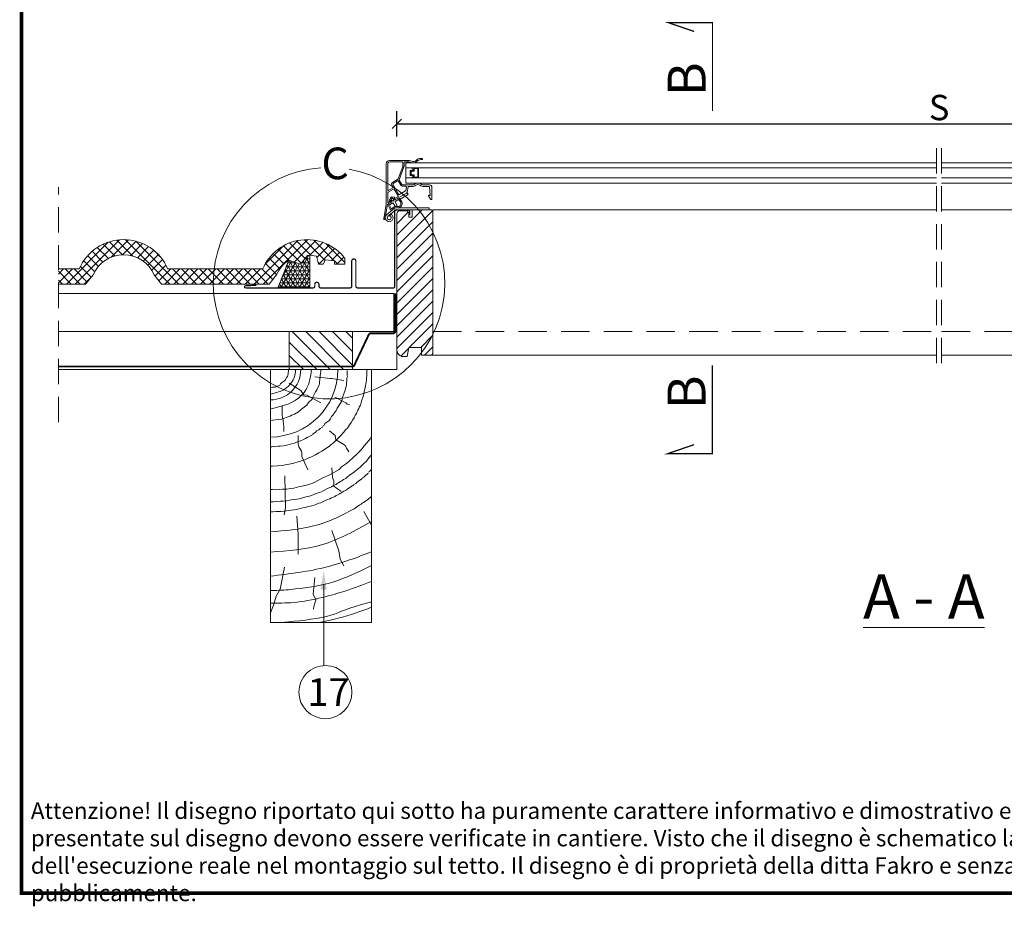
# Model space of a CAD drawing. Units: millimetres. Extents: x 45 to 2920, y 1 to 2057.
# Drawn here: x 84 to 862, y 55 to 755 of the extents above; entities that cross this region are included whole.
import ezdxf

# ---------------------------------------------------------------- set-up
doc = ezdxf.new("R2010")
doc.units = ezdxf.units.MM
doc.linetypes.add('ESV TOP$0$HIDDEN', pattern=[0.375, 0.25, -0.125])
doc.linetypes.add('HIDDEN', pattern=[0.375, 0.25, -0.125])
doc.layers.get('DEFPOINTS').update_dxf_attribs({"lineweight": 9})
for name, color, linetype, lineweight in [('CONSTRUCTION', 40, 'Continuous', 20), ('FAKRO ALL', 1, 'Continuous', 20), ('FAKRO FLASHING', 160, 'Continuous', 20), ('FAKRO TEXT', 80, 'Continuous', 9), ('FAKRO WINDOW', 7, 'Continuous', 20)]:
    doc.layers.add(name, color=color, linetype=linetype, lineweight=lineweight)
doc.layers.add('FAKRO TEXT I', color=80, linetype='Continuous')
doc.styles.add('FAKRO', font='ARIAL.TTF')
doc.dimstyles.new('FAKRO', dxfattribs={"dimscale": 5, "dimtxt": 4, "dimasz": 1.5, "dimexe": 2, "dimexo": 15, "dimgap": 0.5, "dimtad": 1, "dimdec": 0, "dimrnd": 0.1, "dimzin": 1, "dimdsep": 46, "dimtxsty": 'FAKRO', "dimblk": 'OBLIQUE', "dimcen": 2, "dimclrd": 3, "dimclre": 3, "dimclrt": 3, "dimadec": 0, "dimazin": 0, "dimtfac": 1, "dimtdec": 0, "dimtix": 1, "dimtmove": 2, "dimatfit": 3, "dimldrblk": 'OBLIQUE', "dimfxl": 2, "dimfxlon": 1, "dimtolj": 1, "dimarcsym": 0})

# ---------------------------------------------------------------- blocks, each defined once
blk = doc.blocks.new('WLI')
at = {"layer": 'FAKRO WINDOW', "lineweight": 5, "ltscale": 25.4}
h = blk.add_hatch(dxfattribs=at)
h.set_pattern_fill('LINE', color=256, scale=2, angle=45, style=0)
h.set_pattern_definition([(45, (-1660.029, -109.967), (-4.490128, 4.490128), [])])
h.paths.add_polyline_path([(-311, 107, 0.414214), (-313, 109), (-327.5, 109), (-327.5, 103), (-330, 103), (-330, 106.5), (-331.5, 108), (-337.5, 108, 0.414214), (-339.5, 106), (-339.5, -2, 0.414214), (-334.5, -7), (-331.49, -7), (-330, 0), (-320, 0), (-320, -6), (-313, -6, 0.414214), (-311, -4)])
at = {"layer": 'FAKRO WINDOW', "linetype": 'ESV TOP$0$HIDDEN', "ltscale": 80}
for p, q in [((87, 157.66), (87, -18.11)), ((91, 157.66), (91, -18.11))]:
    blk.add_line(p, q, dxfattribs=at)
at = {"layer": 'FAKRO WINDOW', "linetype": 'Continuous', "ltscale": 25.4}
for p, q in [((-319.68, 148.56), (-320.68, 148.56)), ((-320.6, 149.56), (-319.68, 149.56)), ((-347.88, 113.53), (-347.88, 145.26)), ((-346.68, 145.26), (-346.68, 124.21)), ((-345.38, 147.76), (-329.84, 147.76)), ((-335.38, 146.76), (-345.18, 146.76)), ((-329.76, 146.76), (-333.38, 146.76)), ((-6.64, 146.06), (-332.38, 146.06)), ((-332.38, 146.06), (-332.38, 142.06)), ((-327.38, 142.06), (-332.38, 142.06)), ((-332.38, 142.06), (-332.38, 134.06)), ((-6.64, 142.06), (-332.38, 142.06)), ((-327.38, 141.06), (-327.38, 142.06)), ((-327.38, 142.06), (-322.38, 142.06)), ((-327.38, 141.06), (-327.38, 142.06)), ((-326.38, 141.06), (-327.38, 141.06)), ((-326.38, 141.06), (-327.38, 141.06)), ((-326.38, 140.06), (-326.38, 141.06)), ((-326.38, 140.06), (-326.38, 141.06)), ((-325.78, 141.46), (-322.98, 141.46)), ((-325.78, 139.46), (-325.78, 141.46)), ((-322.98, 141.46), (-322.98, 134.66)), ((-322.38, 142.06), (-322.38, 134.06)), ((87, 146.06), (-6.64, 146.06)), ((87, 142.06), (-6.64, 142.06)), ((510.62, 146.06), (91, 146.06)), ((510.62, 142.06), (91, 142.06)), ((-6.64, 134.06), (-332.38, 134.06)), ((-332.38, 134.06), (-332.38, 130.06)), ((-332.38, 134.06), (-327.38, 134.06)), ((-328.88, 136.06), (-328.88, 140.06)), ((-328.88, 140.06), (-326.38, 140.06)), ((-328.88, 140.06), (-326.38, 140.06)), ((-328.88, 136.06), (-328.88, 140.06)), ((-326.38, 136.06), (-328.88, 136.06)), ((-326.38, 136.06), (-328.88, 136.06)), ((-328.28, 139.46), (-325.78, 139.46)), ((-328.28, 136.66), (-328.28, 139.46)), ((-325.78, 136.66), (-328.28, 136.66)), ((-327.38, 134.06), (-327.38, 135.06)), ((-327.38, 135.06), (-326.38, 135.06)), ((-327.38, 135.06), (-326.38, 135.06)), ((-327.38, 134.06), (-327.38, 135.06)), ((-322.38, 134.06), (-327.38, 134.06)), ((-326.38, 135.06), (-326.38, 136.06)), ((-326.38, 135.06), (-326.38, 136.06)), ((-325.78, 134.66), (-325.78, 136.66)), ((-322.98, 134.66), (-325.78, 134.66)), ((87, 134.06), (-6.64, 134.06)), ((510.62, 134.06), (91, 134.06)), ((-342.23, 125.28), (-346.43, 122.86)), ((-346.38, 124.04), (-342.73, 126.15)), ((-342.68, 129.07), (-338.18, 121.27)), ((-338.55, 119.9), (-341.55, 125.1)), ((-335.18, 128.56), (-327.54, 128.56)), ((-332.47, 127.55), (-335.18, 127.55)), ((-332.47, 124.2), (-331.98, 126.97)), ((-6.64, 130.06), (-332.38, 130.06)), ((-330.72, 127.19), (-331.47, 122.96)), ((-327.54, 127.36), (-330.52, 127.36)), ((-6.64, 130.06), (-322.88, 130.06)), ((-318.21, 128.56), (-313.68, 128.56)), ((-313.87, 127.36), (-318.21, 127.36)), ((-313.08, 120.37), (-313.67, 127.17)), ((-311.88, 126.76), (-311.88, 117.56)), ((87, 130.06), (-6.64, 130.06)), ((87, 130.06), (-6.64, 130.06)), ((500.62, 130.06), (91, 130.06)), ((510.62, 130.06), (91, 130.06)), ((-346.68, 122.42), (-346.68, 114.98)), ((-345.26, 116.64), (-344.59, 118.48)), ((-344.59, 118.48), (-345.26, 116.64)), ((-344.59, 118.48), (-345.26, 116.64)), ((-343.41, 116.23), (-343.96, 117.18)), ((-343.41, 116.23), (-343.96, 117.18)), ((-343.48, 119.12), (-341.55, 118.78)), ((-341.55, 118.78), (-343.48, 119.12)), ((-341.55, 118.78), (-343.48, 119.12)), ((-342.66, 117.93), (-342.11, 116.98)), ((-342.66, 117.93), (-342.11, 116.98)), ((-341.74, 117.83), (-341.24, 116.96)), ((-341.24, 116.96), (-341.74, 117.83)), ((-341.24, 116.96), (-341.74, 117.83)), ((-341.45, 118.23), (-341.67, 118.1)), ((-341.67, 118.1), (-341.45, 118.23)), ((-341.67, 118.1), (-341.45, 118.23)), ((-341.25, 117.19), (-341.4, 117.45)), ((-341.33, 117.72), (-338.73, 119.22)), ((-341.24, 116.96), (-341.24, 116.96)), ((-340.83, 116.85), (-338.92, 117.96)), ((-338.92, 117.96), (-340.83, 116.85)), ((-338.92, 117.96), (-340.83, 116.85)), ((-340.82, 116.94), (-340.69, 116.94)), ((-340.79, 115.49), (-338.27, 116.94)), ((-335.01, 120.21), (-340.57, 117)), ((-337.91, 116.9), (-336.42, 114.93)), ((-337.5, 121.09), (-332.71, 123.86)), ((-335.47, 115.23), (-337.35, 117.75)), ((-330.56, 121.05), (-336.96, 117.36)), ((-332.29, 121.78), (-334.52, 120.49)), ((-332.29, 121.78), (-332.17, 121.85)), ((-332.17, 121.85), (-331.31, 122.35)), ((-330.56, 121.05), (-331.42, 120.55)), ((-331.31, 122.35), (-330.56, 121.05)), ((-312.81, 117.31), (-314.4, 120.06)), ((-314.23, 120.36), (-313.63, 120.36)), ((-349.95, 101.74), (-347.89, 113.44)), ((-346.93, 113.13), (-348.97, 101.57)), ((-347.22, 111.34), (-347.24, 111.34)), ((-344.21, 114.9), (-346.69, 113.47)), ((-346.47, 112.49), (-345.17, 109.88)), ((-346.38, 114.8), (-344.45, 115.92)), ((-345.86, 113.95), (-343.95, 115.05)), ((-343.95, 115.05), (-345.86, 113.95)), ((-343.95, 115.05), (-345.86, 113.95)), ((-344.3, 110.37), (-345.45, 112.54)), ((-345.31, 112.88), (-342.79, 114.34)), ((-344.61, 116.4), (-344.83, 116.28)), ((-344.83, 116.28), (-344.61, 116.4)), ((-344.83, 116.28), (-344.61, 116.4)), ((-344.12, 115.95), (-344.35, 115.95)), ((-343.84, 115.46), (-344.34, 116.33)), ((-344.34, 116.33), (-343.84, 115.46)), ((-344.34, 116.33), (-343.84, 115.46)), ((-344.17, 115.85), (-344.02, 115.59)), ((-341.71, 109.92), (-342.93, 108.88)), ((-342.52, 114.27), (-341.01, 111.97)), ((-339.63, 112.77), (-340.87, 115.22)), ((-335.18, 110.5), (-340.1, 110.5)), ((-335.93, 109), (-340.1, 109)), ((-333.72, 109), (-335.93, 109)), ((-333.23, 110.5), (-335.18, 110.5)), ((-327.5, 109), (-333.72, 109)), ((-315.1, 110.5), (-333.23, 110.5)), ((-327.5, 109), (-313, 109)), ((-315.1, 110.5), (-314.1, 110.5)), ((-314.1, 110.5), (-314.1, 109)), ((-311, 107), (-311, 109)), ((-311, 109), (-6.64, 109)), ((-6.64, 109), (87, 109)), ((91, 109), (489, 109)), ((-347.94, 107.4), (-347.92, 107.4)), ((-342.93, 108.88), (-347.61, 104.96)), ((-342.04, 107.68), (-346.65, 103.81)), ((-345.64, 104.21), (-346.07, 104.29)), ((-345.64, 104.21), (-345.34, 104.16)), ((-345.23, 104.61), (-344.08, 105.58)), ((-344.58, 103.85), (-345.23, 104.61)), ((-344.39, 103.62), (-344.58, 103.85)), ((-344.08, 105.58), (-343.44, 104.81)), ((-340.74, 108.77), (-342.04, 107.68)), ((-311, 107), (-311, -4)), ((-346.33, 101.15), (-346.06, 101.15)), ((-345.17, 101.15), (-344.91, 101.15)), ((-6.64, -6), (-313, -6)), ((87, -6), (-6.64, -6)), ((491, -6), (91, -6))]:
    blk.add_line(p, q, dxfattribs=at)
for points in [[(-344.02, 115.59), (-344.17, 115.85, 0.414214), (-344.45, 115.92), (-346.38, 114.8, -0.57735), (-346.68, 114.98), (-346.68, 122.42, -0.267949), (-346.43, 122.86), (-342.23, 125.28, -0.414214), (-341.55, 125.1), (-338.55, 119.9, -0.414214), (-338.73, 119.22), (-341.33, 117.72, 0.414214), (-341.4, 117.45), (-341.25, 117.19, 0.414214), (-340.57, 117), (-335.01, 120.21), (-334.96, 120.4, -0.414214), (-334.72, 120.55), (-334.52, 120.49), (-332.29, 121.78, 0.221695), (-331.47, 122.96), (-330.72, 127.19, -0.36397), (-330.52, 127.36), (-327.54, 127.36, 0.15686), (-324.51, 128.33, -0.321634), (-321.25, 128.33, 0.15686), (-318.21, 127.36), (-313.87, 127.36, -0.388879), (-313.67, 127.17), (-313.08, 120.37, -0.802806), (-313.45, 120.26, 0.268093), (-313.63, 120.36), (-314.23, 120.36, 0.57735), (-314.4, 120.06), (-312.81, 117.31, 0.767327), (-311.88, 117.56), (-311.88, 126.76, 0.414214), (-313.68, 128.56), (-318.21, 128.56, -0.15686), (-320.55, 129.31, 0.321634), (-325.21, 129.31, -0.15686), (-327.54, 128.56), (-335.18, 128.56, -0.267949), (-335.61, 128.81), (-337.62, 132.27, -0.221701), (-337.65, 132.7), (-333.97, 142.81, 0.087494), (-333.88, 143.32), (-333.88, 146.26, -0.414214), (-333.38, 146.76), (-329.76, 146.76, -0.105752), (-328.13, 146.41, 0.318729), (-323.58, 147.31, -0.206032), (-320.68, 148.56), (-319.68, 148.56, 1), (-319.68, 149.56), (-320.6, 149.56, 0.210131), (-324.31, 148, -0.318729), (-327.72, 147.32, 0.109726), (-329.84, 147.76), (-345.38, 147.76, 0.414214), (-347.88, 145.26), (-347.88, 113.53, -0.043661), (-347.89, 113.44), (-349.95, 101.74, 1), (-348.97, 101.57), (-346.93, 113.13, -0.221695), (-346.69, 113.47), (-344.21, 114.9, 0.414214), (-344.02, 115.59, 0.414214)], [(-334.88, 143.32, -0.087494), (-334.91, 143.15), (-338.47, 133.36, -0.176321), (-338.69, 133.1), (-343, 130.61, 0.414214), (-343.55, 128.57), (-342.55, 126.83, -0.414214), (-342.73, 126.15), (-346.38, 124.04, -0.57735), (-346.68, 124.21), (-346.68, 145.26, -0.414214), (-345.18, 146.76), (-335.38, 146.76, -0.414214), (-334.88, 146.26), (-334.88, 143.32)], [(-332.47, 124.2, -0.221695), (-332.71, 123.86), (-337.5, 121.09, -0.414214), (-338.18, 121.27), (-342.68, 129.07, -0.414214), (-342.5, 129.75), (-339.04, 131.75, -0.414214), (-338.36, 131.56), (-336.48, 128.3, 0.267949), (-335.18, 127.55), (-332.47, 127.55, -0.466308), (-331.98, 126.97), (-332.47, 124.2)], [(-343.41, 116.23), (-343.96, 117.18, -1), (-342.66, 117.93), (-342.11, 116.98, -1), (-343.41, 116.23, -1)], [(-331.49, -7), (-330, 0), (-320, 0), (-320, -6), (-313, -6, 0.414214), (-311, -4), (-311, 107, 0.414214), (-313, 109), (-327.5, 109), (-327.5, 103), (-330, 103), (-330, 106.5), (-331.5, 108), (-337.5, 108, 0.414214), (-339.5, 106), (-339.5, -2, 0.414214), (-334.5, -7), (-331.49, -7)]]:
    blk.add_lwpolyline(points, format="xyb", close=True, dxfattribs=at)
for points in [[(-332.38, 142.06), (-332.38, 134.06), (-327.38, 134.06), (-327.38, 135.06), (-326.38, 135.06), (-326.38, 136.06), (-328.88, 136.06), (-328.88, 140.06), (-326.38, 140.06), (-326.38, 141.06), (-327.38, 141.06), (-327.38, 142.06), (-332.38, 142.06)], [(-322.98, 141.46), (-322.98, 134.66), (-325.78, 134.66), (-325.78, 136.66), (-328.28, 136.66), (-328.28, 139.46), (-325.78, 139.46), (-325.78, 141.46), (-322.98, 141.46)]]:
    blk.add_lwpolyline(points, close=True, dxfattribs=at)
at = {"layer": 'FAKRO WINDOW', "ltscale": 25.4}
for points in [[(-345.17, 109.88, 0.097561), (-344.15, 108.69, 0.347672), (-342.99, 108.83, -0.283724), (-338.63, 110.5, 0.484774), (-335.47, 115.23, -5.334576)], [(-344.3, 110.37, 0.082749), (-343.67, 109.59, -0.266801), (-338.6, 111.51, 0.471104), (-336.42, 114.93, 0.471104)]]:
    blk.add_lwpolyline(points, format="xyb", dxfattribs=at)
at = {"layer": 'FAKRO WINDOW', "linetype": 'Continuous', "ltscale": 25.4}
blk.add_circle((-345.62, 102.59), 1.5, dxfattribs=at)
for centre, radius, start, end in [((-326.49, 150.06), 3, 245.85316, 316.56747), ((-320.68, 144.56), 5, 89.09967, 136.56747), ((-320.68, 144.56), 4, 90.00001, 136.56747), ((-319.68, 149.06), 0.5, 270, 90.00001), ((-345.38, 145.26), 2.5, 90.00001, 180.00001), ((-345.18, 145.26), 1.5, 90.00001, 180.00001), ((-333.38, 146.26), 0.5, 90.00001, 180.00001), ((-329.76, 142.76), 5, 65.85316, 90.90035), ((-329.76, 142.76), 4, 65.85316, 90.00001), ((-326.49, 150.06), 4, 245.85316, 316.56747), ((-341.98, 124.85), 0.5, 30.00001, 120.00001), ((-332.47, 127.05), 0.5, 350.00001, 90.00001), ((-330.52, 127.16), 0.2, 90.00001, 170.00001), ((-327.54, 132.56), 4, 270.00001, 305.6591), ((-327.54, 132.56), 5.2, 270, 305.6591), ((-322.88, 126.06), 4, 54.34092, 125.6591), ((-322.88, 126.06), 2.8, 54.34092, 125.6591), ((-318.21, 132.56), 5.2, 234.34092, 270.00001), ((-318.21, 132.56), 4, 234.34092, 270), ((-313.87, 127.16), 0.2, 5.00001, 90.00001), ((-313.68, 126.76), 1.8, 0.00001, 90.00001), ((-346.48, 124.21), 0.2, 180.00001, 300.00001), ((-346.18, 122.42), 0.5, 120.00001, 180.00001), ((-343.65, 118.14), 1, 80.00001, 160.00001), ((-343.65, 118.14), 1, 80, 160), ((-343.65, 118.14), 1, 80, 160), ((-343.31, 117.55), 0.75, 30.00001, 210.00001), ((-343.31, 117.55), 0.75, 30, 210), ((-342.76, 116.6), 0.75, 210.00001, 30.00001), ((-342.76, 116.6), 0.75, 210, 30), ((-341.57, 117.93), 0.2, 120.00001, 210.00001), ((-341.57, 117.93), 0.2, 120, 210), ((-341.57, 117.93), 0.2, 120, 210), ((-341.6, 118.49), 0.3, 300, 80), ((-341.23, 117.55), 0.2, 120.00001, 210.00001), ((-340.82, 117.44), 0.5, 210.00001, 300.00001), ((-340.98, 117.11), 0.3, 210.00001, 300.00001), ((-340.98, 117.11), 0.3, 210, 300), ((-340.98, 117.11), 0.3, 210, 300), ((-338.27, 116.83), 1.3, 45.00001, 120.00001), ((-338.27, 116.83), 1.3, 45, 120), ((-338.27, 116.83), 1.3, 45, 120), ((-338.98, 119.65), 0.5, 300.00001, 30.00001), ((-338.12, 116.68), 0.3, 45.00001, 120.00001), ((-338.12, 116.68), 0.3, 45, 120), ((-337.75, 121.52), 0.5, 210.00001, 300.00001), ((-332.96, 124.29), 0.5, 300.00001, 350.00001), ((-333.14, 123.26), 1.7, 300.00001, 350.00001), ((-314.23, 120.16), 0.2, 90.00001, 210.00001), ((-313.63, 120.16), 0.2, 29.9692, 90.00001), ((-313.28, 120.36), 0.2, 209.9692, 5.00001), ((-348.38, 113.53), 0.5, 350.00001, 0), ((-346.44, 113.04), 0.5, 120.00001, 170.00001), ((-346.48, 114.98), 0.2, 180.00001, 300.00001), ((-345.21, 112.82), 1.3, 120.00001, 195.00001), ((-345.21, 112.82), 1.3, 120, 195), ((-345.21, 112.82), 1.3, 120, 195), ((-345.16, 112.62), 0.3, 120.00001, 195.00001), ((-345.16, 112.62), 0.3, 120, 195), ((-344.98, 116.54), 0.3, 160, 300), ((-344.51, 116.23), 0.2, 30.00001, 120.00001), ((-344.51, 116.23), 0.2, 30, 120), ((-344.51, 116.23), 0.2, 30, 120), ((-344.35, 115.75), 0.2, 30.00001, 120.00001), ((-344.46, 115.34), 0.5, 300.00001, 30.00001), ((-344.1, 115.31), 0.3, 300.00001, 30.00001), ((-344.1, 115.31), 0.3, 300, 30), ((-344.1, 115.31), 0.3, 300, 30), ((-342.69, 114.16), 0.2, 32.5, 120), ((-340.1, 108), 2.5, 90, 130), ((-340.34, 112.4), 0.8, 212.5, 27.5), ((-340.69, 115.32), 0.2, 120, 207.5), ((-340.1, 108), 1, 90, 130), ((-313, 107), 2, 0, 90), ((-349.46, 101.65), 0.5, 170.00001, 350.00001), ((-345.62, 102.59), 3.1, 130, 40), ((-345.62, 102.59), 1.6, 130, 40), ((-345.62, 102.59), 1.6, 40.00007, 80.00001), ((-345.62, 102.59), 3.1, 64.7939, 71.07299)]:
    blk.add_arc(centre, radius, start, end, dxfattribs=at)
blk = doc.blocks.new('ESV LEFT$0$DREWNO3')
at = {"layer": 'CONSTRUCTION', "lineweight": 5}
for p, q in [((-66.58, 194.54), (-67.24, 193.7)), ((-66.3, 195.67), (-66.58, 194.54)), ((-65.92, 196.33), (-66.3, 195.67)), ((-65.74, 198.68), (-65.92, 197.55)), ((-65.92, 197.55), (-65.92, 196.33)), ((-65.64, 199.06), (-65.74, 198.68)), ((-65.64, 200), (-65.64, 199.06)), ((-40.36, 196.99), (-40.81, 192.48)), ((-40.1, 198.05), (-40.36, 196.99)), ((-40.1, 200), (-40.1, 199.2)), ((-40.1, 199.2), (-40.1, 198.05)), ((-19.1, 194.53), (-19.5, 193.4)), ((-19.3, 199.2), (-19.17, 195.67)), ((-19.17, 195.67), (-19.1, 194.53)), ((-4.04, 192.8), (-3.85, 195.65)), ((-3.85, 195.65), (-3.63, 197.21)), ((-3.76, 198.66), (-3.57, 200)), ((-3.63, 197.21), (-3.76, 198.66)), ((-74.49, 186.92), (-75.34, 186.26)), ((-73.64, 187.02), (-74.49, 186.92)), ((-72.61, 187.58), (-73.64, 187.02)), ((-72.04, 188.8), (-72.61, 187.58)), ((-71.1, 189.56), (-72.04, 188.8)), ((-70.44, 190.03), (-71.1, 189.56)), ((-68.94, 190.97), (-70.44, 190.03)), ((-67.9, 191.81), (-68.94, 190.97)), ((-67.43, 193.04), (-67.9, 191.81)), ((-67.24, 193.7), (-67.43, 193.04)), ((-65.01, 189.09), (-55.99, 183.5)), ((-44.81, 194.24), (-32.77, 192.95)), ((-41.34, 187.62), (-43.06, 184.86)), ((-41.25, 189.3), (-41.34, 187.62)), ((-41.16, 190.27), (-41.25, 189.3)), ((-40.81, 191.77), (-41.16, 190.27)), ((-40.81, 192.48), (-40.81, 191.77)), ((-32.77, 192.95), (-31.48, 192.95)), ((-31.48, 192.95), (-22.02, 191.24)), ((-19.84, 188), (-20.1, 186.67)), ((-19.7, 189.4), (-19.84, 188)), ((-19.57, 190.87), (-19.7, 189.4)), ((-19.5, 193.4), (-19.57, 191.8)), ((-19.57, 191.8), (-19.57, 190.87)), ((-4.99, 185.85), (-4.23, 190.06)), ((-4.23, 190.06), (-4.11, 191.48)), ((-4.11, 191.48), (-4.04, 192.8)), ((-79.01, 185.7), (-79.86, 185.51)), ((-78.35, 186.07), (-79.01, 185.7)), ((-76.19, 186.07), (-78.35, 186.07)), ((-75.34, 186.26), (-76.19, 186.07)), ((-55.99, 183.5), (-53.41, 180.06)), ((-53.41, 180.06), (-51.26, 179.64)), ((-51.26, 179.64), (-40.08, 173.62)), ((-44.2, 182.34), (-46.53, 178.09)), ((-43.72, 183.06), (-44.2, 182.34)), ((-43.36, 183.9), (-43.72, 183.06)), ((-43.06, 184.86), (-43.36, 183.9)), ((-21.91, 180.91), (-22.71, 178.64)), ((-20.97, 183.67), (-21.91, 180.91)), ((-20.5, 185.14), (-20.97, 183.67)), ((-20.1, 186.67), (-20.5, 185.14)), ((-6.61, 178.76), (-5.82, 182.5)), ((-5.82, 182.5), (-4.99, 185.85)), ((-51.23, 171.95), (-55.37, 168.54)), ((-49.73, 173.92), (-51.23, 171.95)), ((-46.95, 176.65), (-49.73, 173.92)), ((-46.53, 178.09), (-46.95, 176.65)), ((-28.98, 178.13), (-20.34, 173.65)), ((-25.91, 171.38), (-27.18, 169.45)), ((-23.78, 174.85), (-25.91, 171.38)), ((-23.31, 176.38), (-23.78, 174.85)), ((-23.18, 177.38), (-23.31, 176.38)), ((-22.71, 178.64), (-23.18, 177.38)), ((-20.34, 173.65), (-19.38, 172.69)), ((-19.38, 172.69), (-17.45, 172.37)), ((-9.7, 170.29), (-8.88, 171.94)), ((-8.88, 171.94), (-7.88, 175.06)), ((-7.88, 175.06), (-6.61, 178.76)), ((-70.78, 171.01), (-70.78, 163.8)), ((-70.78, 163.8), (-70.27, 161.74)), ((-63.27, 163.87), (-64.47, 163.21)), ((-60.82, 164.7), (-63.27, 163.87)), ((-57.82, 166.62), (-60.82, 164.7)), ((-55.37, 168.54), (-57.82, 166.62)), ((-30.14, 164.47), (-31.58, 162.92)), ((-29.8, 165.22), (-30.14, 164.47)), ((-28.36, 167.12), (-29.8, 165.22)), ((-27.18, 169.45), (-28.36, 167.12)), ((-13.73, 161.95), (-12.86, 163.84)), ((-12.86, 163.84), (-12.48, 164.36)), ((-12.48, 164.36), (-11.99, 165.33)), ((-11.99, 165.33), (-11.3, 166.74)), ((-11.3, 166.74), (-10.83, 167.81)), ((-10.83, 167.81), (-10.13, 169.25)), ((-10.13, 169.25), (-9.7, 170.29)), ((-78.67, 159.79), (-80, 159.9)), ((-78.13, 160.03), (-78.67, 159.79)), ((-75.73, 160.21), (-78.13, 160.03)), ((-73.46, 160.45), (-75.73, 160.21)), ((-70.94, 160.87), (-73.46, 160.45)), ((-69.68, 161.29), (-70.94, 160.87)), ((-70.27, 161.74), (-69.75, 160.2)), ((-69.75, 160.2), (-69.75, 159.17)), ((-69.75, 159.17), (-69.24, 155.05)), ((-66.63, 162.37), (-69.68, 161.29)), ((-64.47, 163.21), (-66.63, 162.37)), ((-38.04, 155.9), (-38.54, 155.05)), ((-36.82, 157.33), (-37.11, 156.07)), ((-33.89, 159.46), (-36.82, 157.33)), ((-32.56, 160.9), (-33.89, 159.46)), ((-32.22, 161.71), (-32.56, 160.9)), ((-31.58, 162.92), (-32.22, 161.71)), ((-19.12, 153.69), (-17.51, 156.29)), ((-17.51, 156.29), (-16.04, 158.26)), ((-16.04, 158.26), (-15.06, 159.98)), ((-15.06, 159.98), (-13.73, 161.95)), ((-69.24, 155.05), (-69.24, 150.93)), ((-47.14, 148.21), (-50.83, 146.23)), ((-46.84, 148.62), (-47.14, 148.21)), ((-46.53, 148.96), (-46.84, 148.62)), ((-46.22, 149.16), (-46.53, 148.96)), ((-45.5, 149.64), (-46.22, 149.16)), ((-44.32, 150.62), (-45.5, 149.64)), ((-43.89, 150.86), (-44.32, 150.62)), ((-43.69, 151.25), (-43.89, 150.86)), ((-43.43, 151.51), (-43.69, 151.25)), ((-41.59, 152.28), (-43.43, 151.51)), ((-41.09, 152.78), (-41.59, 152.28)), ((-40.52, 153.42), (-41.09, 152.78)), ((-38.75, 154.34), (-40.52, 153.42)), ((-38.54, 155.05), (-38.75, 154.34)), ((-33.15, 151.57), (-28.66, 147.73)), ((-24.63, 147.57), (-22.07, 150.27)), ((-22.07, 150.27), (-20.42, 152.5)), ((-20.42, 152.5), (-19.12, 153.69)), ((-67.1, 140.21), (-69.81, 139.76)), ((-65.02, 140.65), (-67.1, 140.21)), ((-63.2, 141.25), (-65.02, 140.65)), ((-60.81, 141.9), (-63.2, 141.25)), ((-59.25, 142.55), (-60.81, 141.9)), ((-56.3, 143.61), (-59.25, 142.55)), ((-58.02, 147.83), (-58.02, 141.05)), ((-58.02, 141.05), (-57.59, 138.94)), ((-53.88, 144.7), (-56.3, 143.61)), ((-52.14, 145.58), (-53.88, 144.7)), ((-50.83, 146.23), (-52.14, 145.58)), ((-33.3, 139.55), (-32.03, 140.65)), ((-32.03, 140.65), (-30.39, 141.91)), ((-30.39, 141.91), (-28.4, 143.76)), ((-28.66, 147.73), (-28.34, 144.53)), ((-28.4, 143.76), (-26.52, 145.65)), ((-28.34, 144.53), (-21.94, 140.69)), ((-26.52, 145.65), (-24.63, 147.57)), ((-21.94, 140.69), (-20.66, 139.73)), ((-3.53, 142.21), (-6.02, 139.37)), ((-1.24, 145.12), (-3.53, 142.21)), ((-0.2, 146.92), (-1.24, 145.12)), ((-78.71, 138.88), (-80, 139)), ((-77.95, 139.13), (-78.71, 138.88)), ((-76.76, 138.94), (-77.95, 139.13)), ((-73.92, 139.39), (-76.76, 138.94)), ((-72.15, 139.32), (-73.92, 139.39)), ((-69.81, 139.76), (-72.15, 139.32)), ((-57.59, 138.94), (-55.47, 135.55)), ((-55.47, 135.55), (-55.05, 134.27)), ((-55.05, 134.27), (-55.05, 131.31)), ((-47.01, 131.31), (-44.3, 132.6)), ((-44.3, 132.6), (-41.59, 134.07)), ((-41.59, 134.07), (-39.26, 135.4)), ((-39.26, 135.4), (-37.31, 136.74)), ((-37.31, 136.74), (-35.25, 138.18)), ((-35.25, 138.18), (-33.3, 139.55)), ((-20.66, 139.73), (-19.7, 137.81)), ((-19.7, 137.81), (-19.38, 137.17)), ((-19.38, 137.17), (-18.74, 136.21)), ((-18.74, 136.21), (-18.09, 134.93)), ((-11.36, 133.28), (-15.12, 129.9)), ((-8.03, 136.74), (-11.36, 133.28)), ((-6.02, 139.37), (-8.03, 136.74)), ((-70.1, 124.25), (-68.35, 124.62)), ((-68.35, 124.62), (-65.11, 125.15)), ((-65.11, 125.15), (-61.56, 126.1)), ((-61.56, 126.1), (-58, 127)), ((-58, 127), (-55.36, 127.74)), ((-55.36, 127.74), (-52.66, 128.7)), ((-55.05, 131.31), (-50.38, 120.71)), ((-52.66, 128.7), (-50.03, 129.85)), ((-50.03, 129.85), (-47.01, 131.31)), ((-19.73, 125.75), (-23.87, 123.08)), ((-15.12, 129.9), (-19.73, 125.75)), ((-6.34, 125.49), (-8.7, 123.13)), ((-4.07, 127.65), (-6.34, 125.49)), ((-2.3, 130.21), (-4.07, 127.65)), ((-0.63, 132.08), (-2.3, 130.21)), ((-80.05, 123.55), (-78.29, 123.55)), ((-78.29, 123.55), (-74.65, 123.99)), ((-74.65, 123.99), (-70.1, 124.25)), ((-32.45, 117), (-38.63, 114.4)), ((-25.72, 120.87), (-32.45, 117)), ((-31.43, 122.2), (-30.9, 114.74)), ((-23.87, 123.08), (-25.72, 120.87)), ((-15.39, 117.76), (-17.37, 116.39)), ((-13.14, 119.53), (-15.39, 117.76)), ((-11.73, 120.84), (-13.14, 119.53)), ((-8.7, 123.13), (-11.73, 120.84)), ((-4.09, 116.85), (-4.33, 116.66)), ((-3.7, 117.05), (-4.09, 116.85)), ((-3.28, 117.44), (-3.7, 117.05)), ((-3.04, 117.79), (-3.28, 117.44)), ((-2.34, 118.21), (-3.04, 117.79)), ((-1.93, 119.3), (-2.21, 118.76)), ((-1.12, 120.01), (-1.93, 119.3)), ((-68.59, 115.9), (-67.98, 90.57)), ((-45.86, 110.54), (-50.4, 108.93)), ((-41.9, 112.45), (-45.86, 110.54)), ((-38.63, 114.4), (-41.9, 112.45)), ((-30.9, 114.74), (-29.83, 112.07)), ((-29.83, 112.07), (-29.83, 107.81)), ((-27.87, 109.04), (-29.76, 108.49)), ((-27.12, 109.83), (-27.87, 109.04)), ((-24.58, 111.52), (-27.12, 109.83)), ((-23.44, 112.12), (-24.58, 111.52)), ((-22.14, 113.01), (-23.44, 112.12)), ((-20.35, 113.96), (-22.14, 113.01)), ((-19.31, 114.95), (-20.35, 113.96)), ((-17.37, 116.39), (-19.31, 114.95)), ((-13.97, 109.16), (-14.28, 108.73)), ((-12.92, 109.62), (-13.97, 109.16)), ((-12.34, 110.05), (-12.92, 109.62)), ((-11.72, 110.63), (-12.34, 110.05)), ((-11.49, 110.94), (-11.72, 110.63)), ((-10.36, 111.64), (-11.49, 110.94)), ((-9.39, 112.5), (-10.36, 111.64)), ((-8.87, 112.93), (-9.39, 112.5)), ((-7.82, 113.59), (-8.87, 112.93)), ((-7.47, 113.9), (-7.82, 113.59)), ((-7.12, 114.33), (-7.47, 113.9)), ((-6.19, 114.99), (-7.12, 114.33)), ((-5.76, 115.3), (-6.19, 114.99)), ((-5.41, 115.77), (-5.76, 115.3)), ((-5.14, 116.04), (-5.41, 115.77)), ((-4.33, 116.66), (-5.14, 116.04)), ((-78.41, 105.12), (-80, 105.21)), ((-75.62, 104.83), (-78.41, 105.12)), ((-70.34, 105.41), (-75.62, 104.83)), ((-66.97, 105.41), (-70.34, 105.41)), ((-64.04, 105.85), (-66.97, 105.41)), ((-61.4, 106.29), (-64.04, 105.85)), ((-57.88, 107.17), (-61.4, 106.29)), ((-53.77, 108.05), (-57.88, 107.17)), ((-50.4, 108.93), (-53.77, 108.05)), ((-45.15, 101.51), (-47.55, 100.56)), ((-43.01, 102.31), (-45.15, 101.51)), ((-41.31, 102.85), (-43.01, 102.31)), ((-39.67, 103.45), (-41.31, 102.85)), ((-37.68, 104.5), (-39.67, 103.45)), ((-34.85, 105.89), (-37.68, 104.5)), ((-31.71, 107.18), (-34.85, 105.89)), ((-29.76, 108.49), (-31.71, 107.18)), ((-29.83, 107.81), (-23.97, 103.54)), ((-26.13, 101.3), (-26.65, 101.07)), ((-25.6, 101.59), (-26.13, 101.3)), ((-25.5, 101.67), (-25.6, 101.59)), ((-25.26, 101.72), (-25.5, 101.67)), ((-24.98, 101.93), (-25.26, 101.72)), ((-24.19, 102.35), (-24.98, 101.93)), ((-23.42, 102.86), (-24.19, 102.35)), ((-21.89, 103.76), (-23.42, 102.86)), ((-20.27, 104.72), (-21.89, 103.76)), ((-20.21, 104.76), (-20.27, 104.72)), ((-20.15, 104.79), (-20.21, 104.76)), ((-20.09, 104.85), (-20.15, 104.79)), ((-20.04, 104.88), (-20.09, 104.85)), ((-19.98, 104.91), (-20.04, 104.88)), ((-19.9, 104.97), (-19.98, 104.91)), ((-19.86, 104.99), (-19.9, 104.97)), ((-19.81, 105.02), (-19.86, 104.99)), ((-19.78, 105.04), (-19.81, 105.02)), ((-19.69, 105.11), (-19.78, 105.04)), ((-19.63, 105.14), (-19.69, 105.11)), ((-19.59, 105.18), (-19.63, 105.14)), ((-19.52, 105.21), (-19.59, 105.18)), ((-19.39, 105.3), (-19.52, 105.21)), ((-19.29, 105.37), (-19.39, 105.3)), ((-19.21, 105.43), (-19.29, 105.37)), ((-19.12, 105.49), (-19.21, 105.43)), ((-19.03, 105.54), (-19.12, 105.49)), ((-18.96, 105.59), (-19.03, 105.54)), ((-18.81, 105.68), (-18.96, 105.59)), ((-18.76, 105.72), (-18.81, 105.68)), ((-18.64, 105.8), (-18.76, 105.72)), ((-18.57, 105.85), (-18.64, 105.8)), ((-18.49, 105.9), (-18.57, 105.85)), ((-18.41, 105.96), (-18.49, 105.9)), ((-18.35, 105.99), (-18.41, 105.96)), ((-18.28, 106.04), (-18.35, 105.99)), ((-18.23, 106.07), (-18.28, 106.04)), ((-18.19, 106.1), (-18.23, 106.07)), ((-18.09, 106.17), (-18.19, 106.1)), ((-18, 106.22), (-18.09, 106.17)), ((-17.96, 106.25), (-18, 106.22)), ((-17.85, 106.33), (-17.96, 106.25)), ((-17.71, 106.41), (-17.85, 106.33)), ((-17.57, 106.5), (-17.71, 106.41)), ((-17.49, 106.56), (-17.57, 106.5)), ((-17.39, 106.63), (-17.49, 106.56)), ((-17.32, 106.68), (-17.39, 106.63)), ((-17.26, 106.71), (-17.32, 106.68)), ((-17.21, 106.77), (-17.26, 106.71)), ((-17.15, 106.82), (-17.21, 106.77)), ((-17.03, 106.92), (-17.15, 106.82)), ((-16.42, 107.29), (-17.03, 106.92)), ((-16.17, 107.42), (-16.42, 107.29)), ((-16.07, 107.49), (-16.17, 107.42)), ((-15.78, 107.68), (-16.07, 107.49)), ((-15.34, 107.97), (-15.78, 107.68)), ((-15.29, 108.15), (-15.34, 107.97)), ((-14.66, 108.47), (-15.29, 108.15)), ((-14.28, 108.73), (-14.66, 108.47)), ((-79.49, 95.53), (-80, 95.5)), ((-77.7, 95.43), (-79.49, 95.53)), ((-75.51, 95.58), (-77.7, 95.43)), ((-71.98, 95.93), (-75.51, 95.58)), ((-69.99, 95.93), (-71.98, 95.93)), ((-67.3, 96.18), (-69.99, 95.93)), ((-66.01, 96.43), (-67.3, 96.18)), ((-63.62, 96.92), (-66.01, 96.43)), ((-60.88, 97.27), (-63.62, 96.92)), ((-57.35, 97.77), (-60.88, 97.27)), ((-54.61, 98.72), (-57.35, 97.77)), ((-51.98, 99.31), (-54.61, 98.72)), ((-50.19, 99.71), (-51.98, 99.31)), ((-47.55, 100.56), (-50.19, 99.71)), ((-44.06, 93.44), (-45.33, 92.76)), ((-41.7, 94.28), (-44.06, 93.44)), ((-40.13, 94.59), (-41.7, 94.28)), ((-37.74, 96.06), (-40.13, 94.59)), ((-34.79, 97.35), (-37.74, 96.06)), ((-33.03, 97.83), (-34.79, 97.35)), ((-32.79, 98), (-33.03, 97.83)), ((-32.37, 98.15), (-32.79, 98)), ((-32.11, 98.3), (-32.37, 98.15)), ((-31.62, 98.51), (-32.11, 98.3)), ((-31.31, 98.62), (-31.62, 98.51)), ((-30.91, 98.8), (-31.31, 98.62)), ((-30.14, 99.22), (-30.91, 98.8)), ((-29.64, 99.49), (-30.14, 99.22)), ((-29.09, 99.72), (-29.64, 99.49)), ((-28.86, 99.85), (-29.09, 99.72)), ((-28.58, 100.03), (-28.86, 99.85)), ((-27.96, 100.33), (-28.58, 100.03)), ((-27.41, 100.6), (-27.96, 100.33)), ((-26.78, 100.96), (-27.41, 100.6)), ((-26.65, 101.07), (-26.78, 100.96)), ((-78.81, 87.59), (-80, 87.56)), ((-78.03, 87.55), (-78.81, 87.59)), ((-75.68, 87.67), (-78.03, 87.55)), ((-73.56, 87.71), (-75.68, 87.67)), ((-71.73, 87.87), (-73.56, 87.71)), ((-69.2, 88.08), (-71.73, 87.87)), ((-67.33, 88.28), (-69.2, 88.08)), ((-67.98, 90.57), (-69.19, 85.15)), ((-65.01, 88.56), (-67.33, 88.28)), ((-63.42, 88.73), (-65.01, 88.56)), ((-61.07, 89.17), (-63.42, 88.73)), ((-59.68, 89.42), (-61.07, 89.17)), ((-58.54, 89.66), (-59.68, 89.42)), ((-57.32, 89.87), (-58.54, 89.66)), ((-56.14, 90.11), (-57.32, 89.87)), ((-54.36, 90.6), (-56.14, 90.11)), ((-52.4, 90.96), (-54.36, 90.6)), ((-50.98, 91.41), (-52.4, 90.96)), ((-47.35, 92.34), (-50.98, 91.41)), ((-45.33, 92.76), (-47.35, 92.34)), ((-6.04, 87.7), (0, 76.98)), ((-59.16, 84.17), (-58.14, 69.95)), ((-31.52, 72.9), (-25.93, 56.7)), ((-58.14, 69.95), (-58.14, 62.84)), ((-58.14, 62.84), (-58.14, 58.77)), ((-58.14, 58.77), (-58.14, 54.2)), ((-25.93, 56.7), (-24.81, 50)), ((-24.81, 50), (-22.02, 44.97)), ((-68.87, 43.69), (-72.28, 26.31)), ((-44.78, 35.66), (-46.29, 22.51)), ((-72.28, 26.31), (-75.35, 20.86)), ((-75.35, 20.86), (-77.4, 13.7)), ((-46.29, 22.51), (-44.03, 18)), ((-44.03, 18), (-45.53, 12.74)), ((-77.4, 13.7), (-80, 7.63)), ((-45.53, 12.74), (-45.91, 10.49))]:
    blk.add_line(p, q, dxfattribs=at)
at = {"layer": 'CONSTRUCTION'}
blk.add_line((-0.3, 120.72), (-1.12, 120.01), dxfattribs=at)
at = {"layer": 'CONSTRUCTION', "lineweight": 5}
for radius in [53.34, 24.04]:
    blk.add_arc((-80, 200), radius, 270, 0, dxfattribs=at)
for points, knots in [([(-80, 168.88), (-72.34, 170.57), (-60.81, 173.11), (-50.58, 184.57), (-48.38, 193.26), (-47.7, 198.19), (-47.48, 200)], [0, 0, 0, 0, 22.856586, 34.373425, 43.832986, 49.31077, 49.31077, 49.31077, 49.31077]), ([(-80, 180.65), (-76.49, 181.29), (-70.71, 182.72), (-63.02, 188.69), (-60.26, 195.25), (-60.21, 199.41), (-60.23, 200)], [3.459368, 3.459368, 3.459368, 3.459368, 14.014083, 21.221939, 31.952997, 33.723059, 33.723059, 33.723059, 33.723059]), ([(-80, 71.7), (-68.46, 72.57), (-50.67, 73.9), (-28.18, 82.22), (-14.43, 89.3), (-5.52, 95.64), (-1.15, 98.46), (0, 100)], [0, 0, 0, 0, 34.476661, 53.1133, 71.62057, 80.428134, 86.427637, 86.427637, 86.427637, 86.427637]), ([(-80, 25.43), (-78.29, 25.42), (-71.63, 25.47), (-55.1, 26.84), (-29.1, 30.87), (-10.05, 40.16), (0, 45.14)], [5.284429, 5.284429, 5.284429, 5.284429, 10.407404, 25.262861, 55.081315, 88.51795, 88.51795, 88.51795, 88.51795]), ([(-80, 15.32), (-73.91, 15.33), (-60.08, 15.41), (-40.13, 19.24), (-19.55, 25.09), (-6.79, 29.93), (0, 32.54)], [0.676131, 0.676131, 0.676131, 0.676131, 18.909226, 42.121416, 61.276829, 83.069252, 83.069252, 83.069252, 83.069252]), ([(-71.86, 0), (-69.84, 0.18), (-56.43, 1.42), (-28.57, 4.65), (-19.61, 11.68), (-0.62, 16.18), (0, 16.33)], [7.818856, 7.818856, 7.818856, 7.818856, 13.928756, 47.726973, 79.790777, 80.891493, 80.891493, 80.891493, 80.891493]), ([(-41.28, 0), (-31.53, 2.2), (-17.54, 5.5), (-4.02, 10.47), (0, 12.21)], [3.792082, 3.792082, 3.792082, 3.792082, 33.751457, 46.88364, 46.88364, 46.88364, 46.88364])]:
    blk.add_open_spline(points, degree=3, knots=knots, dxfattribs=at)
for points in [[(-80, 55.68), (-39.53, 61.47), (0, 79.89)], [(-80, 36.7), (-35.16, 44.04), (0, 55.9)]]:
    blk.add_spline(points, degree=3, dxfattribs=at)
blk = doc.blocks.new('ESV LEFT$0$A$C12F21A07')
at = {"layer": 'CONSTRUCTION'}
blk.add_lwpolyline([(0.05, 0), (80.05, 0), (80.05, 200), (0.05, 200)], close=True, dxfattribs=at)
at = {"lineweight": 5}
blk.add_blockref('ESV LEFT$0$DREWNO3', (80.05, 0), dxfattribs=at)
blk = doc.blocks.new('_Oblique')
at = {"color": 0, "linetype": 'ByBlock', "lineweight": -2}
blk.add_line((-0.5, -0.5), (0.5, 0.5), dxfattribs=at)
blk = doc.blocks.new('*D8')
at = {"layer": 'DEFPOINTS', "color": 0, "transparency": 16777216}
for p in [(1239.19, 673.14), (382.19, 583.61), (1239.19, 586.81)]:
    blk.add_point(p, dxfattribs=at)
at = {"layer": 'FAKRO TEXT', "color": 3, "lineweight": -2, "transparency": 16777216}
for p, q in [((382.19, 663.14), (382.19, 683.14)), ((1239.19, 663.14), (1239.19, 683.14)), ((382.19, 673.14), (1239.19, 673.14))]:
    blk.add_line(p, q, dxfattribs=at)
at = {"layer": 'FAKRO TEXT', "color": 3, "lineweight": -2, "transparency": 16777216, "xscale": 7.5, "yscale": 7.5, "zscale": 7.5, "rotation": 180}
blk.add_blockref('_Oblique', (382.19, 673.14), dxfattribs=at)
at = {"layer": 'FAKRO TEXT', "color": 3, "lineweight": -2, "transparency": 16777216, "xscale": 7.5, "yscale": 7.5, "zscale": 7.5}
blk.add_blockref('_Oblique', (1239.19, 673.14), dxfattribs=at)
at = {"layer": 'FAKRO TEXT', "color": 3, "transparency": 16777216, "insert": (810.69, 685.98), "char_height": 20, "attachment_point": 5, "style": 'FAKRO'}
blk.add_mtext('\\A1;S', dxfattribs=at)

msp = doc.modelspace()

# ---------------------------------------------------------------- hatches: boundary and pattern name
at = {"layer": 'CONSTRUCTION', "linetype": 'Continuous', "lineweight": 0}
h = msp.add_hatch(dxfattribs=at)
h.set_pattern_fill('ANSI37', color=256, scale=40, style=0)
h.set_pattern_definition([(45, (-1821.6155, -597.107), (-3.535534, 3.535534), []), (135, (-1821.6155, -597.107), (-3.535534, -3.535534), [])])
h.paths.add_polyline_path([(201.17, 558.41, 0.662505), (131.22, 558.41), (114.76, 558.41), (114.76, 546.45), (136.23, 546.45), (142.21, 553.65, -0.663812), (190.31, 553.65), (196.16, 546.45), (281.13, 546.45), (287.11, 553.65, -0.146097), (296.75, 565.25), (305.91, 562.2), (311.64, 569.16, -0.076223), (318.6, 568.55), (320.31, 562.2), (323.97, 562.2), (325.8, 565.49), (332.76, 564.88), (332.76, 562.2), (341.18, 562.2), (341.18, 566.72, 0.5747), (276.15, 558.4)])
h = msp.add_hatch(dxfattribs=at)
h.set_pattern_fill('ANSI31', color=256, scale=60, angle=90, style=0)
h.set_pattern_definition([(135, (-1810.573, -849.359), (-5.3033, -5.3033), [])])
h.paths.add_polyline_path([(347.22, 478.92), (297.17, 478.91), (297.16, 508.94), (347.21, 508.94)])
at = {"layer": 'FAKRO ALL'}
h = msp.add_hatch(dxfattribs=at)
h.set_pattern_fill('NET3', color=256, style=0)
h.set_pattern_definition([(0, (-112.4767, -2205.326), (0, 3.175), []), (60, (-112.4767, -2205.326), (-2.7496307, 1.5875), []), (120, (-112.4767, -2205.326), (-2.7496307, -1.5875), [])])
edge = h.paths.add_edge_path()
edge.add_line((305.91, 562.2), (296.81, 565.23))
edge.add_line((296.81, 565.23), (288.41, 544))
edge.add_line((288.41, 544), (313.41, 544))
edge.add_line((313.41, 544), (313.4, 569.2))
edge.add_arc((313.13, 546.16), 23.04, 89.32322, 93.70456)
edge.add_line((311.64, 569.16), (305.91, 562.2))

# ---------------------------------------------------------------- linework, layer by layer
at = {"layer": 'CONSTRUCTION', "linetype": 'ESV TOP$0$HIDDEN', "ltscale": 80}
msp.add_line((114.76, 437.32), (114.76, 623.11), dxfattribs=at)
at = {"layer": 'CONSTRUCTION'}
for p, q in [((297.16, 508.94), (297.16, 478.94)), ((382.18, 508.69), (382.19, 478.69))]:
    msp.add_line(p, q, dxfattribs=at)
at = {"layer": 'CONSTRUCTION', "linetype": 'ESV TOP$0$HIDDEN', "ltscale": 90}
for p, q in [((410.69, 508.94), (808.69, 508.94)), ((812.69, 508.94), (1210.69, 508.94))]:
    msp.add_line(p, q, dxfattribs=at)
at = {"layer": 'CONSTRUCTION', "linetype": 'Continuous'}
msp.add_line((382.19, 478.94), (114.76, 478.84), dxfattribs=at)
msp.add_lwpolyline([(114.76, 546.45), (136.23, 546.45), (142.21, 553.65, -0.663812), (190.31, 553.65), (196.16, 546.45), (281.13, 546.45), (287.11, 553.65, -0.146097), (296.75, 565.25), (305.91, 562.2), (311.64, 569.16, -0.076223), (318.6, 568.55), (320.31, 562.2), (323.97, 562.2), (325.8, 565.49), (332.76, 564.88), (332.76, 562.2), (341.18, 562.2), (341.18, 566.72, 0.5747), (276.15, 558.4), (201.17, 558.41, 0.662505), (131.22, 558.41), (114.76, 558.41)], format="xyb", dxfattribs=at)
at = {"layer": 'CONSTRUCTION', "linetype": 'HIDDEN', "ltscale": 30, "const_width": 1.5}
msp.add_lwpolyline([(114.76, 481.33), (347.22, 481.33, 0.228842), (348.45, 482.14), (360.2, 506.99, -0.178817), (361.5, 507.47), (378.99, 507.47, 0.414214), (380.99, 509.47), (380.99, 539.05)], format="xyb", dxfattribs=at)
at = {"layer": 'CONSTRUCTION', "linetype": 'Continuous'}
msp.add_lwpolyline([(114.76, 538.97), (379.79, 538.97), (379.79, 508.94), (114.76, 508.94)], dxfattribs=at)
msp.add_lwpolyline([(347.22, 478.92), (297.17, 478.91), (297.16, 508.94), (347.21, 508.94)], close=True, dxfattribs=at)
at = {"layer": 'FAKRO ALL'}
msp.add_lwpolyline([(296.81, 565.23), (288.41, 544), (313.41, 544), (313.4, 569.2)], dxfattribs=at)
at = {"layer": 'FAKRO FLASHING', "linetype": 'Continuous', "ltscale": 25.4, "const_width": 1}
msp.add_lwpolyline([(392.35, 600.84), (392.35, 603.64, 0.414214), (391.15, 604.84), (381.55, 604.84, 0.414214), (380.35, 603.64), (380.35, 544.19, -0.414214), (379.6, 543.44), (351.15, 543.44, -0.414214), (349.75, 544.84), (349.75, 564.74, 1), (346.55, 564.74), (346.55, 544.84, -0.414214), (345.15, 543.44), (321.95, 543.44, -0.414214), (320.55, 544.84), (320.55, 546.24, 1), (317.35, 546.24), (317.35, 544.84, -0.414214), (315.95, 543.44), (262.55, 543.44, -1), (262.56, 545.08), (271.19, 545.54)], format="xyb", dxfattribs=at)
at = {"layer": 'FAKRO TEXT', "const_width": 3}
msp.add_lwpolyline([(2879.78, 65.03), (2879.78, 1965.03), (85.6, 1965.03), (85.6, 65.03)], close=True, dxfattribs=at)
at = {"layer": 'FAKRO TEXT', "lineweight": 25, "const_width": 1}
for points in [[(631.61, 683.25), (631.63, 753.09), (596.61, 753.1), (617.16, 746.05)], [(631.53, 482.33), (631.49, 412.49), (596.47, 412.51), (617.03, 419.54)]]:
    msp.add_lwpolyline(points, dxfattribs=at)
at = {"layer": 'FAKRO TEXT'}
msp.add_lwpolyline([(324.39, 309.06), (324.43, 244.94)], dxfattribs=at)
msp.add_circle((325.69, 223.98), 21, dxfattribs=at)
at = {"layer": 'FAKRO TEXT', "linetype": 'Continuous'}
msp.add_arc((328.57, 547.19), 91.46, 94.07572, 79.94546, dxfattribs=at)
at = {"layer": 'FAKRO TEXT'}
msp.add_solid([(321.83, 304.93), (324.31, 319.93), (326.83, 304.93)], dxfattribs=at)

# ---------------------------------------------------------------- block references
at = {"layer": 'CONSTRUCTION'}
msp.add_blockref('ESV LEFT$0$A$C12F21A07', (282.14, 278.92), dxfattribs=at)
at = {"layer": 'FAKRO WINDOW'}
msp.add_blockref('WLI', (721.69, 496.24), dxfattribs=at)

# ---------------------------------------------------------------- texts
at = {"layer": 'FAKRO TEXT', "char_height": 30, "width": 37.7013, "attachment_point": 1, "rotation": 90, "style": 'FAKRO'}
for insert in [(596.22, 694.89), (596.12, 447.41)]:
    msp.add_mtext('{\\fVerdana|b0|i0|c238|p34;B}', dxfattribs=dict(at, insert=insert))
at = {"layer": 'FAKRO TEXT', "attachment_point": 1, "style": 'FAKRO'}
for s, insert, char_height, width in [('{\\fArial|b0|i0|c238|p34;C}', (322.48, 654.34), 25, 24.9457), ('{\\fVerdana|b0|i0|c238|p34;\\LA - A}', (750.63, 317.1), 35, 143.7058)]:
    msp.add_mtext(s, dxfattribs=dict(at, insert=insert, char_height=char_height, width=width))
at = {"layer": 'FAKRO TEXT', "insert": (311.53, 212.98), "char_height": 22, "attachment_point": 7, "style": 'FAKRO'}
msp.add_mtext_dynamic_manual_height_columns('{\\fArial|b0|i0|c238|p34;17}', width=30.2654, gutter_width=1, heights=[0], dxfattribs=at)
at = {"layer": 'FAKRO TEXT I', "color": 3, "insert": (92.9, 136.76), "char_height": 13, "width": 1420.8945, "attachment_point": 1, "style": 'FAKRO'}
msp.add_mtext("Attenzione! Il disegno riportato qui sotto ha puramente carattere informativo e dimostrativo e come tale non può costituire la base per la realizzazione. Tutte le dimensioni presentate sul disegno devono essere verificate in cantiere. Visto che il disegno è schematico la ditta FAKRO non assume la responsabilità{\\fMS Shell Dlg|b0|i0|c238|p0;\\H0.70832x;\\P}dell'esecuzione reale nel montaggio sul tetto. Il disegno è di proprietà della ditta Fakro e senza un nostro consenso scritto non può essere pubblicato né usato pubblicamente.    ", dxfattribs=at)

# ---------------------------------------------------------------- dimensions: what is measured, and where the dimension line sits
at = {"layer": 'FAKRO TEXT'}
dim = msp.add_linear_dim(base=(1239.19, 673.14), p1=(382.19, 583.61), p2=(1239.19, 586.81), text='S', dimstyle='FAKRO', dxfattribs=at)
dim.commit()
dim.dimension.update_dxf_attribs({"geometry": '*D8', "text_midpoint": (810.69, 685.98)})

doc.saveas('drawing.dxf')
